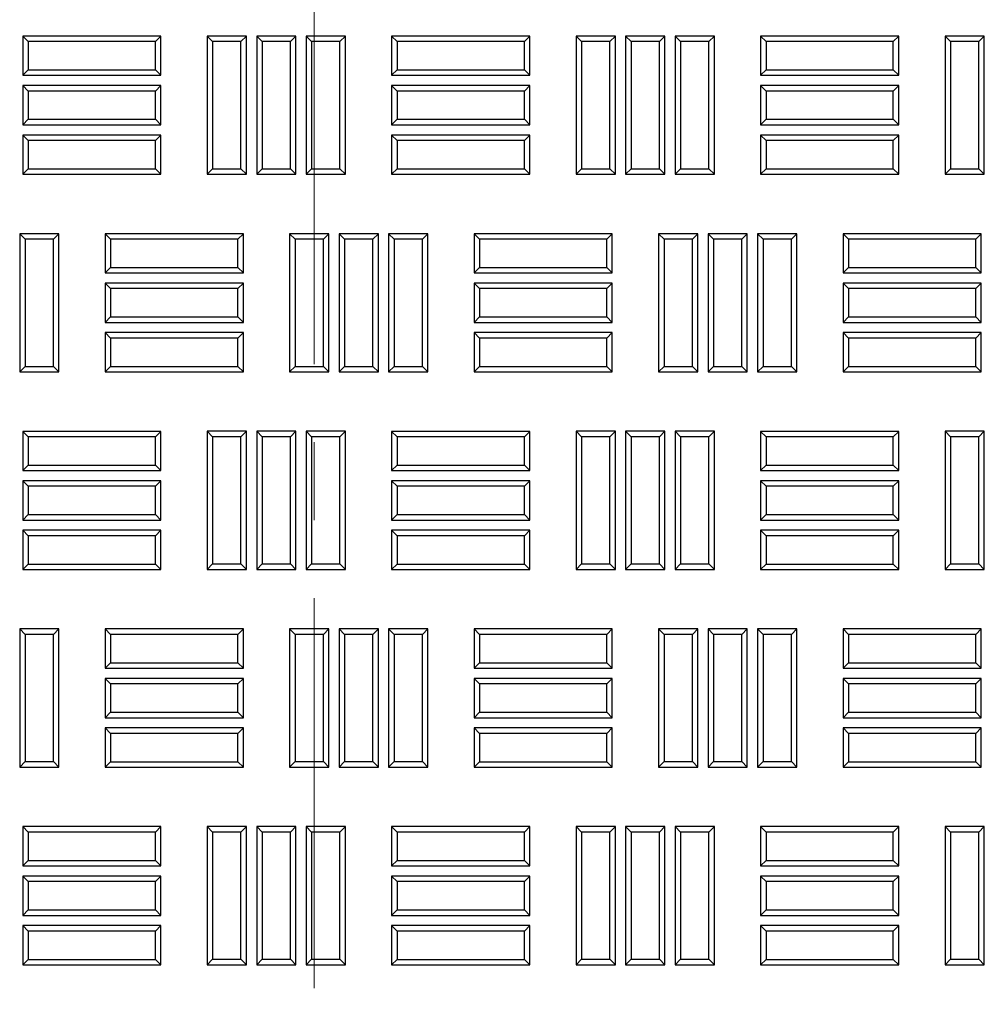
# Model space of a CAD drawing. Units: millimetres. Extents: x 0 to 420, y 0 to 297.
# Drawn here: x 133 to 148, y 200 to 216 of the extents above; entities that cross this region are included whole.
import ezdxf

# ---------------------------------------------------------------- set-up
doc = ezdxf.new("R2010")
doc.units = ezdxf.units.MM
doc.linetypes.add('CENTER', pattern=[10.16, 6.35, -1.27, 1.27, -1.27])

msp = doc.modelspace()

# ---------------------------------------------------------------- linework, layer by layer
at = {"color": 7, "linetype": 'CENTER', "lineweight": 18}
msp.add_line((137.54728, 277.2925), (137.54728, 92.06722), dxfattribs=at)
at = {"color": 7, "linetype": 'Continuous', "lineweight": 25}
for p, q in [((132.89392, 215.23864), (132.8046, 215.32796)), ((132.8046, 215.32796), (132.8046, 214.68879)), ((135.0546, 215.32796), (132.8046, 215.32796)), ((132.89392, 215.23864), (132.89392, 214.77811)), ((134.96528, 215.23864), (132.89392, 215.23864)), ((134.96528, 215.23864), (135.0546, 215.32796)), ((134.96528, 214.77811), (134.96528, 215.23864)), ((135.0546, 214.68879), (135.0546, 215.32796)), ((135.89708, 215.23947), (135.80777, 215.32879)), ((135.80777, 215.32879), (135.80777, 213.07879)), ((136.44693, 215.32879), (135.80777, 215.32879)), ((135.89708, 215.23947), (135.89708, 213.16811)), ((136.35762, 215.23947), (135.89708, 215.23947)), ((136.35762, 215.23947), (136.44693, 215.32879)), ((136.35762, 213.16811), (136.35762, 215.23947)), ((136.44693, 213.07879), (136.44693, 215.32879)), ((136.70292, 215.23947), (136.6136, 215.32879)), ((136.6136, 215.32879), (136.6136, 213.07879)), ((137.25277, 215.32879), (136.6136, 215.32879)), ((136.70292, 215.23947), (136.70292, 213.16811)), ((137.16345, 215.23947), (136.70292, 215.23947)), ((137.16345, 215.23947), (137.25277, 215.32879)), ((137.16345, 213.16811), (137.16345, 215.23947)), ((137.25277, 213.07879), (137.25277, 215.32879)), ((137.50875, 215.23947), (137.41943, 215.32879)), ((137.41943, 215.32879), (137.41943, 213.07879)), ((138.0586, 215.32879), (137.41943, 215.32879)), ((137.50875, 215.23947), (137.50875, 213.16811)), ((137.96928, 215.23947), (137.50875, 215.23947)), ((137.96928, 215.23947), (138.0586, 215.32879)), ((137.96928, 213.16811), (137.96928, 215.23947)), ((138.0586, 213.07879), (138.0586, 215.32879)), ((138.90025, 215.23864), (138.81093, 215.32796)), ((138.81093, 215.32796), (138.81093, 214.68879)), ((141.06093, 215.32796), (138.81093, 215.32796)), ((138.90025, 215.23864), (138.90025, 214.77811)), ((140.97162, 215.23864), (138.90025, 215.23864)), ((140.97162, 215.23864), (141.06093, 215.32796)), ((140.97162, 214.77811), (140.97162, 215.23864)), ((141.06093, 214.68879), (141.06093, 215.32796)), ((141.90342, 215.23947), (141.8141, 215.32879)), ((141.8141, 215.32879), (141.8141, 213.07879)), ((142.45327, 215.32879), (141.8141, 215.32879)), ((141.90342, 215.23947), (141.90342, 213.16811)), ((142.36395, 215.23947), (141.90342, 215.23947)), ((142.36395, 215.23947), (142.45327, 215.32879)), ((142.36395, 213.16811), (142.36395, 215.23947)), ((142.45327, 213.07879), (142.45327, 215.32879)), ((142.70925, 215.23947), (142.61993, 215.32879)), ((142.61993, 215.32879), (142.61993, 213.07879)), ((143.2591, 215.32879), (142.61993, 215.32879)), ((142.70925, 215.23947), (142.70925, 213.16811)), ((143.16978, 215.23947), (142.70925, 215.23947)), ((143.16978, 215.23947), (143.2591, 215.32879)), ((143.16978, 213.16811), (143.16978, 215.23947)), ((143.2591, 213.07879), (143.2591, 215.32879)), ((143.51508, 215.23947), (143.42577, 215.32879)), ((143.42577, 215.32879), (143.42577, 213.07879)), ((144.06493, 215.32879), (143.42577, 215.32879)), ((143.51508, 215.23947), (143.51508, 213.16811)), ((143.97562, 215.23947), (143.51508, 215.23947)), ((143.97562, 215.23947), (144.06493, 215.32879)), ((143.97562, 213.16811), (143.97562, 215.23947)), ((144.06493, 213.07879), (144.06493, 215.32879)), ((144.90658, 215.23864), (144.81727, 215.32796)), ((144.81727, 215.32796), (144.81727, 214.68879)), ((147.06727, 215.32796), (144.81727, 215.32796)), ((144.90658, 215.23864), (144.90658, 214.77811)), ((146.97795, 215.23864), (144.90658, 215.23864)), ((146.97795, 215.23864), (147.06727, 215.32796)), ((146.97795, 214.77811), (146.97795, 215.23864)), ((147.06727, 214.68879), (147.06727, 215.32796)), ((147.90975, 215.23947), (147.82043, 215.32879)), ((147.82043, 215.32879), (147.82043, 213.07879)), ((148.4596, 215.32879), (147.82043, 215.32879)), ((147.90975, 215.23947), (147.90975, 213.16811)), ((148.37028, 215.23947), (147.90975, 215.23947)), ((148.37028, 215.23947), (148.4596, 215.32879)), ((148.37028, 213.16811), (148.37028, 215.23947)), ((148.4596, 213.07879), (148.4596, 215.32879)), ((132.89392, 214.77811), (132.8046, 214.68879)), ((132.89392, 214.77811), (134.96528, 214.77811)), ((134.96528, 214.77811), (135.0546, 214.68879)), ((138.90025, 214.77811), (138.81093, 214.68879)), ((138.90025, 214.77811), (140.97162, 214.77811)), ((140.97162, 214.77811), (141.06093, 214.68879)), ((144.90658, 214.77811), (144.81727, 214.68879)), ((144.90658, 214.77811), (146.97795, 214.77811)), ((146.97795, 214.77811), (147.06727, 214.68879)), ((132.8046, 214.68879), (135.0546, 214.68879)), ((138.81093, 214.68879), (141.06093, 214.68879)), ((144.81727, 214.68879), (147.06727, 214.68879)), ((132.89392, 214.43281), (132.8046, 214.52212)), ((132.8046, 214.52212), (132.8046, 213.88296)), ((135.0546, 214.52212), (132.8046, 214.52212)), ((132.89392, 214.43281), (132.89392, 213.97227)), ((134.96528, 214.43281), (132.89392, 214.43281)), ((134.96528, 214.43281), (135.0546, 214.52212)), ((134.96528, 213.97227), (134.96528, 214.43281)), ((135.0546, 213.88296), (135.0546, 214.52212)), ((138.90025, 214.43281), (138.81093, 214.52212)), ((138.81093, 214.52212), (138.81093, 213.88296)), ((141.06093, 214.52212), (138.81093, 214.52212)), ((138.90025, 214.43281), (138.90025, 213.97227)), ((140.97162, 214.43281), (138.90025, 214.43281)), ((140.97162, 214.43281), (141.06093, 214.52212)), ((140.97162, 213.97227), (140.97162, 214.43281)), ((141.06093, 213.88296), (141.06093, 214.52212)), ((144.90658, 214.43281), (144.81727, 214.52212)), ((144.81727, 214.52212), (144.81727, 213.88296)), ((147.06727, 214.52212), (144.81727, 214.52212)), ((144.90658, 214.43281), (144.90658, 213.97227)), ((146.97795, 214.43281), (144.90658, 214.43281)), ((146.97795, 214.43281), (147.06727, 214.52212)), ((146.97795, 213.97227), (146.97795, 214.43281)), ((147.06727, 213.88296), (147.06727, 214.52212)), ((132.89392, 213.97227), (132.8046, 213.88296)), ((132.89392, 213.97227), (134.96528, 213.97227)), ((134.96528, 213.97227), (135.0546, 213.88296)), ((138.90025, 213.97227), (138.81093, 213.88296)), ((138.90025, 213.97227), (140.97162, 213.97227)), ((140.97162, 213.97227), (141.06093, 213.88296)), ((144.90658, 213.97227), (144.81727, 213.88296)), ((144.90658, 213.97227), (146.97795, 213.97227)), ((146.97795, 213.97227), (147.06727, 213.88296)), ((132.8046, 213.88296), (135.0546, 213.88296)), ((138.81093, 213.88296), (141.06093, 213.88296)), ((144.81727, 213.88296), (147.06727, 213.88296)), ((132.89392, 213.62697), (132.8046, 213.71629)), ((132.8046, 213.71629), (132.8046, 213.07712)), ((135.0546, 213.71629), (132.8046, 213.71629)), ((132.89392, 213.62697), (132.89392, 213.16644)), ((134.96528, 213.62697), (132.89392, 213.62697)), ((134.96528, 213.62697), (135.0546, 213.71629)), ((134.96528, 213.16644), (134.96528, 213.62697)), ((135.0546, 213.07712), (135.0546, 213.71629)), ((138.90025, 213.62697), (138.81093, 213.71629)), ((138.81093, 213.71629), (138.81093, 213.07712)), ((141.06093, 213.71629), (138.81093, 213.71629)), ((138.90025, 213.62697), (138.90025, 213.16644)), ((140.97162, 213.62697), (138.90025, 213.62697)), ((140.97162, 213.62697), (141.06093, 213.71629)), ((140.97162, 213.16644), (140.97162, 213.62697)), ((141.06093, 213.07712), (141.06093, 213.71629)), ((144.90658, 213.62697), (144.81727, 213.71629)), ((144.81727, 213.71629), (144.81727, 213.07712)), ((147.06727, 213.71629), (144.81727, 213.71629)), ((144.90658, 213.62697), (144.90658, 213.16644)), ((146.97795, 213.62697), (144.90658, 213.62697)), ((146.97795, 213.62697), (147.06727, 213.71629)), ((146.97795, 213.16644), (146.97795, 213.62697)), ((147.06727, 213.07712), (147.06727, 213.71629)), ((132.89392, 213.16644), (132.8046, 213.07712)), ((132.89392, 213.16644), (134.96528, 213.16644)), ((134.96528, 213.16644), (135.0546, 213.07712)), ((135.89708, 213.16811), (135.80777, 213.07879)), ((135.89708, 213.16811), (136.35762, 213.16811)), ((136.35762, 213.16811), (136.44693, 213.07879)), ((136.70292, 213.16811), (136.6136, 213.07879)), ((136.70292, 213.16811), (137.16345, 213.16811)), ((137.16345, 213.16811), (137.25277, 213.07879)), ((137.50875, 213.16811), (137.41943, 213.07879)), ((137.50875, 213.16811), (137.96928, 213.16811)), ((137.96928, 213.16811), (138.0586, 213.07879)), ((138.90025, 213.16644), (138.81093, 213.07712)), ((138.90025, 213.16644), (140.97162, 213.16644)), ((140.97162, 213.16644), (141.06093, 213.07712)), ((141.90342, 213.16811), (141.8141, 213.07879)), ((141.90342, 213.16811), (142.36395, 213.16811)), ((142.36395, 213.16811), (142.45327, 213.07879)), ((142.70925, 213.16811), (142.61993, 213.07879)), ((142.70925, 213.16811), (143.16978, 213.16811)), ((143.16978, 213.16811), (143.2591, 213.07879)), ((143.51508, 213.16811), (143.42577, 213.07879)), ((143.51508, 213.16811), (143.97562, 213.16811)), ((143.97562, 213.16811), (144.06493, 213.07879)), ((144.90658, 213.16644), (144.81727, 213.07712)), ((144.90658, 213.16644), (146.97795, 213.16644)), ((146.97795, 213.16644), (147.06727, 213.07712)), ((147.90975, 213.16811), (147.82043, 213.07879)), ((147.90975, 213.16811), (148.37028, 213.16811)), ((148.37028, 213.16811), (148.4596, 213.07879)), ((132.8046, 213.07712), (135.0546, 213.07712)), ((135.80777, 213.07879), (136.44693, 213.07879)), ((136.6136, 213.07879), (137.25277, 213.07879)), ((137.41943, 213.07879), (138.0586, 213.07879)), ((138.81093, 213.07712), (141.06093, 213.07712)), ((141.8141, 213.07879), (142.45327, 213.07879)), ((142.61993, 213.07879), (143.2591, 213.07879)), ((143.42577, 213.07879), (144.06493, 213.07879)), ((144.81727, 213.07712), (147.06727, 213.07712)), ((147.82043, 213.07879), (148.4596, 213.07879)), ((132.84492, 212.02068), (132.7556, 212.11)), ((132.7556, 212.11), (132.7556, 209.86)), ((133.39477, 212.11), (132.7556, 212.11)), ((132.84492, 212.02068), (132.84492, 209.94931)), ((133.30545, 212.02068), (132.84492, 212.02068)), ((133.30545, 212.02068), (133.39477, 212.11)), ((133.30545, 209.94931), (133.30545, 212.02068)), ((133.39477, 209.86), (133.39477, 212.11)), ((134.23642, 212.02068), (134.1471, 212.11)), ((134.1471, 212.11), (134.1471, 211.47083)), ((136.3971, 212.11), (134.1471, 212.11)), ((134.23642, 212.02068), (134.23642, 211.56015)), ((136.30778, 212.02068), (134.23642, 212.02068)), ((136.30778, 212.02068), (136.3971, 212.11)), ((136.30778, 211.56015), (136.30778, 212.02068)), ((136.3971, 211.47083), (136.3971, 212.11)), ((137.23958, 212.02068), (137.15027, 212.11)), ((137.15027, 212.11), (137.15027, 209.86)), ((137.78943, 212.11), (137.15027, 212.11)), ((137.23958, 212.02068), (137.23958, 209.94931)), ((137.70012, 212.02068), (137.23958, 212.02068)), ((137.70012, 212.02068), (137.78943, 212.11)), ((137.70012, 209.94931), (137.70012, 212.02068)), ((137.78943, 209.86), (137.78943, 212.11)), ((138.04542, 212.02068), (137.9561, 212.11)), ((137.9561, 212.11), (137.9561, 209.86)), ((138.59527, 212.11), (137.9561, 212.11)), ((138.04542, 212.02068), (138.04542, 209.94931)), ((138.50595, 212.02068), (138.04542, 212.02068)), ((138.50595, 212.02068), (138.59527, 212.11)), ((138.50595, 209.94931), (138.50595, 212.02068)), ((138.59527, 209.86), (138.59527, 212.11)), ((138.85125, 212.02068), (138.76193, 212.11)), ((138.76193, 212.11), (138.76193, 209.86)), ((139.4011, 212.11), (138.76193, 212.11)), ((138.85125, 212.02068), (138.85125, 209.94931)), ((139.31178, 212.02068), (138.85125, 212.02068)), ((139.31178, 212.02068), (139.4011, 212.11)), ((139.31178, 209.94931), (139.31178, 212.02068)), ((139.4011, 209.86), (139.4011, 212.11)), ((140.24275, 212.02068), (140.15343, 212.11)), ((140.15343, 212.11), (140.15343, 211.47083)), ((142.40343, 212.11), (140.15343, 212.11)), ((140.24275, 212.02068), (140.24275, 211.56015)), ((142.31412, 212.02068), (140.24275, 212.02068)), ((142.31412, 212.02068), (142.40343, 212.11)), ((142.31412, 211.56015), (142.31412, 212.02068)), ((142.40343, 211.47083), (142.40343, 212.11)), ((143.24592, 212.02068), (143.1566, 212.11)), ((143.1566, 212.11), (143.1566, 209.86)), ((143.79577, 212.11), (143.1566, 212.11)), ((143.24592, 212.02068), (143.24592, 209.94931)), ((143.70645, 212.02068), (143.24592, 212.02068)), ((143.70645, 212.02068), (143.79577, 212.11)), ((143.70645, 209.94931), (143.70645, 212.02068)), ((143.79577, 209.86), (143.79577, 212.11)), ((144.05175, 212.02068), (143.96243, 212.11)), ((143.96243, 212.11), (143.96243, 209.86)), ((144.6016, 212.11), (143.96243, 212.11)), ((144.05175, 212.02068), (144.05175, 209.94931)), ((144.51228, 212.02068), (144.05175, 212.02068)), ((144.51228, 212.02068), (144.6016, 212.11)), ((144.51228, 209.94931), (144.51228, 212.02068)), ((144.6016, 209.86), (144.6016, 212.11)), ((144.85758, 212.02068), (144.76827, 212.11)), ((144.76827, 212.11), (144.76827, 209.86)), ((145.40743, 212.11), (144.76827, 212.11)), ((144.85758, 212.02068), (144.85758, 209.94931)), ((145.31812, 212.02068), (144.85758, 212.02068)), ((145.31812, 212.02068), (145.40743, 212.11)), ((145.31812, 209.94931), (145.31812, 212.02068)), ((145.40743, 209.86), (145.40743, 212.11)), ((146.24908, 212.02068), (146.15977, 212.11)), ((146.15977, 212.11), (146.15977, 211.47083)), ((148.40977, 212.11), (146.15977, 212.11)), ((146.24908, 212.02068), (146.24908, 211.56015)), ((148.32045, 212.02068), (146.24908, 212.02068)), ((148.32045, 212.02068), (148.40977, 212.11)), ((148.32045, 211.56015), (148.32045, 212.02068)), ((148.40977, 211.47083), (148.40977, 212.11)), ((134.23642, 211.56015), (134.1471, 211.47083)), ((134.23642, 211.56015), (136.30778, 211.56015)), ((136.30778, 211.56015), (136.3971, 211.47083)), ((140.24275, 211.56015), (140.15343, 211.47083)), ((140.24275, 211.56015), (142.31412, 211.56015)), ((142.31412, 211.56015), (142.40343, 211.47083)), ((146.24908, 211.56015), (146.15977, 211.47083)), ((146.24908, 211.56015), (148.32045, 211.56015)), ((148.32045, 211.56015), (148.40977, 211.47083)), ((134.1471, 211.47083), (136.3971, 211.47083)), ((140.15343, 211.47083), (142.40343, 211.47083)), ((146.15977, 211.47083), (148.40977, 211.47083)), ((134.23642, 211.21485), (134.1471, 211.30417)), ((134.1471, 211.30417), (134.1471, 210.665)), ((136.3971, 211.30417), (134.1471, 211.30417)), ((134.23642, 211.21485), (134.23642, 210.75431)), ((136.30778, 211.21485), (134.23642, 211.21485)), ((136.30778, 211.21485), (136.3971, 211.30417)), ((136.30778, 210.75431), (136.30778, 211.21485)), ((136.3971, 210.665), (136.3971, 211.30417)), ((140.24275, 211.21485), (140.15343, 211.30417)), ((140.15343, 211.30417), (140.15343, 210.665)), ((142.40343, 211.30417), (140.15343, 211.30417)), ((140.24275, 211.21485), (140.24275, 210.75431)), ((142.31412, 211.21485), (140.24275, 211.21485)), ((142.31412, 211.21485), (142.40343, 211.30417)), ((142.31412, 210.75431), (142.31412, 211.21485)), ((142.40343, 210.665), (142.40343, 211.30417)), ((146.24908, 211.21485), (146.15977, 211.30417)), ((146.15977, 211.30417), (146.15977, 210.665)), ((148.40977, 211.30417), (146.15977, 211.30417)), ((146.24908, 211.21485), (146.24908, 210.75431)), ((148.32045, 211.21485), (146.24908, 211.21485)), ((148.32045, 211.21485), (148.40977, 211.30417)), ((148.32045, 210.75431), (148.32045, 211.21485)), ((148.40977, 210.665), (148.40977, 211.30417)), ((134.23642, 210.75431), (134.1471, 210.665)), ((134.23642, 210.75431), (136.30778, 210.75431)), ((136.30778, 210.75431), (136.3971, 210.665)), ((140.24275, 210.75431), (140.15343, 210.665)), ((140.24275, 210.75431), (142.31412, 210.75431)), ((142.31412, 210.75431), (142.40343, 210.665)), ((146.24908, 210.75431), (146.15977, 210.665)), ((146.24908, 210.75431), (148.32045, 210.75431)), ((148.32045, 210.75431), (148.40977, 210.665)), ((134.1471, 210.665), (136.3971, 210.665)), ((140.15343, 210.665), (142.40343, 210.665)), ((146.15977, 210.665), (148.40977, 210.665)), ((134.23642, 210.40902), (134.1471, 210.49833)), ((134.1471, 210.49833), (134.1471, 209.85917)), ((136.3971, 210.49833), (134.1471, 210.49833)), ((134.23642, 210.40902), (134.23642, 209.94848)), ((136.30778, 210.40902), (134.23642, 210.40902)), ((136.30778, 210.40902), (136.3971, 210.49833)), ((136.30778, 209.94848), (136.30778, 210.40902)), ((136.3971, 209.85917), (136.3971, 210.49833)), ((140.24275, 210.40902), (140.15343, 210.49833)), ((140.15343, 210.49833), (140.15343, 209.85917)), ((142.40343, 210.49833), (140.15343, 210.49833)), ((140.24275, 210.40902), (140.24275, 209.94848)), ((142.31412, 210.40902), (140.24275, 210.40902)), ((142.31412, 210.40902), (142.40343, 210.49833)), ((142.31412, 209.94848), (142.31412, 210.40902)), ((142.40343, 209.85917), (142.40343, 210.49833)), ((146.24908, 210.40902), (146.15977, 210.49833)), ((146.15977, 210.49833), (146.15977, 209.85917)), ((148.40977, 210.49833), (146.15977, 210.49833)), ((146.24908, 210.40902), (146.24908, 209.94848)), ((148.32045, 210.40902), (146.24908, 210.40902)), ((148.32045, 210.40902), (148.40977, 210.49833)), ((148.32045, 209.94848), (148.32045, 210.40902)), ((148.40977, 209.85917), (148.40977, 210.49833)), ((132.84492, 209.94931), (132.7556, 209.86)), ((132.84492, 209.94931), (133.30545, 209.94931)), ((133.30545, 209.94931), (133.39477, 209.86)), ((134.23642, 209.94848), (134.1471, 209.85917)), ((134.23642, 209.94848), (136.30778, 209.94848)), ((136.30778, 209.94848), (136.3971, 209.85917)), ((137.23958, 209.94931), (137.15027, 209.86)), ((137.23958, 209.94931), (137.70012, 209.94931)), ((137.70012, 209.94931), (137.78943, 209.86)), ((138.04542, 209.94931), (137.9561, 209.86)), ((138.04542, 209.94931), (138.50595, 209.94931)), ((138.50595, 209.94931), (138.59527, 209.86)), ((138.85125, 209.94931), (138.76193, 209.86)), ((138.85125, 209.94931), (139.31178, 209.94931)), ((139.31178, 209.94931), (139.4011, 209.86)), ((140.24275, 209.94848), (140.15343, 209.85917)), ((140.24275, 209.94848), (142.31412, 209.94848)), ((142.31412, 209.94848), (142.40343, 209.85917)), ((143.24592, 209.94931), (143.1566, 209.86)), ((143.24592, 209.94931), (143.70645, 209.94931)), ((143.70645, 209.94931), (143.79577, 209.86)), ((144.05175, 209.94931), (143.96243, 209.86)), ((144.05175, 209.94931), (144.51228, 209.94931)), ((144.51228, 209.94931), (144.6016, 209.86)), ((144.85758, 209.94931), (144.76827, 209.86)), ((144.85758, 209.94931), (145.31812, 209.94931)), ((145.31812, 209.94931), (145.40743, 209.86)), ((146.24908, 209.94848), (146.15977, 209.85917)), ((146.24908, 209.94848), (148.32045, 209.94848)), ((148.32045, 209.94848), (148.40977, 209.85917)), ((132.7556, 209.86), (133.39477, 209.86)), ((134.1471, 209.85917), (136.3971, 209.85917)), ((137.15027, 209.86), (137.78943, 209.86)), ((137.9561, 209.86), (138.59527, 209.86)), ((138.76193, 209.86), (139.4011, 209.86)), ((140.15343, 209.85917), (142.40343, 209.85917)), ((143.1566, 209.86), (143.79577, 209.86)), ((143.96243, 209.86), (144.6016, 209.86)), ((144.76827, 209.86), (145.40743, 209.86)), ((146.15977, 209.85917), (148.40977, 209.85917)), ((132.89392, 208.80106), (132.8046, 208.89037)), ((132.8046, 208.89037), (132.8046, 208.25121)), ((135.0546, 208.89037), (132.8046, 208.89037)), ((132.89392, 208.80106), (132.89392, 208.34052)), ((134.96528, 208.80106), (132.89392, 208.80106)), ((134.96528, 208.80106), (135.0546, 208.89037)), ((134.96528, 208.34052), (134.96528, 208.80106)), ((135.0546, 208.25121), (135.0546, 208.89037)), ((135.89708, 208.80189), (135.80777, 208.89121)), ((135.80777, 208.89121), (135.80777, 206.64121)), ((136.44693, 208.89121), (135.80777, 208.89121)), ((135.89708, 208.80189), (135.89708, 206.73052)), ((136.35762, 208.80189), (135.89708, 208.80189)), ((136.35762, 208.80189), (136.44693, 208.89121)), ((136.35762, 206.73052), (136.35762, 208.80189)), ((136.44693, 206.64121), (136.44693, 208.89121)), ((136.70292, 208.80189), (136.6136, 208.89121)), ((136.6136, 208.89121), (136.6136, 206.64121)), ((137.25277, 208.89121), (136.6136, 208.89121)), ((136.70292, 208.80189), (136.70292, 206.73052)), ((137.16345, 208.80189), (136.70292, 208.80189)), ((137.16345, 208.80189), (137.25277, 208.89121)), ((137.16345, 206.73052), (137.16345, 208.80189)), ((137.25277, 206.64121), (137.25277, 208.89121)), ((137.50875, 208.80189), (137.41943, 208.89121)), ((137.41943, 208.89121), (137.41943, 206.64121)), ((138.0586, 208.89121), (137.41943, 208.89121)), ((137.50875, 208.80189), (137.50875, 206.73052)), ((137.96928, 208.80189), (137.50875, 208.80189)), ((137.96928, 208.80189), (138.0586, 208.89121)), ((137.96928, 206.73052), (137.96928, 208.80189)), ((138.0586, 206.64121), (138.0586, 208.89121)), ((138.90025, 208.80106), (138.81093, 208.89037)), ((138.81093, 208.89037), (138.81093, 208.25121)), ((141.06093, 208.89037), (138.81093, 208.89037)), ((138.90025, 208.80106), (138.90025, 208.34052)), ((140.97162, 208.80106), (138.90025, 208.80106)), ((140.97162, 208.80106), (141.06093, 208.89037)), ((140.97162, 208.34052), (140.97162, 208.80106)), ((141.06093, 208.25121), (141.06093, 208.89037)), ((141.90342, 208.80189), (141.8141, 208.89121)), ((141.8141, 208.89121), (141.8141, 206.64121)), ((142.45327, 208.89121), (141.8141, 208.89121)), ((141.90342, 208.80189), (141.90342, 206.73052)), ((142.36395, 208.80189), (141.90342, 208.80189)), ((142.36395, 208.80189), (142.45327, 208.89121)), ((142.36395, 206.73052), (142.36395, 208.80189)), ((142.45327, 206.64121), (142.45327, 208.89121)), ((142.70925, 208.80189), (142.61993, 208.89121)), ((142.61993, 208.89121), (142.61993, 206.64121)), ((143.2591, 208.89121), (142.61993, 208.89121)), ((142.70925, 208.80189), (142.70925, 206.73052)), ((143.16978, 208.80189), (142.70925, 208.80189)), ((143.16978, 208.80189), (143.2591, 208.89121)), ((143.16978, 206.73052), (143.16978, 208.80189)), ((143.2591, 206.64121), (143.2591, 208.89121)), ((143.51508, 208.80189), (143.42577, 208.89121)), ((143.42577, 208.89121), (143.42577, 206.64121)), ((144.06493, 208.89121), (143.42577, 208.89121)), ((143.51508, 208.80189), (143.51508, 206.73052)), ((143.97562, 208.80189), (143.51508, 208.80189)), ((143.97562, 208.80189), (144.06493, 208.89121)), ((143.97562, 206.73052), (143.97562, 208.80189)), ((144.06493, 206.64121), (144.06493, 208.89121)), ((144.90658, 208.80106), (144.81727, 208.89037)), ((144.81727, 208.89037), (144.81727, 208.25121)), ((147.06727, 208.89037), (144.81727, 208.89037)), ((144.90658, 208.80106), (144.90658, 208.34052)), ((146.97795, 208.80106), (144.90658, 208.80106)), ((146.97795, 208.80106), (147.06727, 208.89037)), ((146.97795, 208.34052), (146.97795, 208.80106)), ((147.06727, 208.25121), (147.06727, 208.89037)), ((147.90975, 208.80189), (147.82043, 208.89121)), ((147.82043, 208.89121), (147.82043, 206.64121)), ((148.4596, 208.89121), (147.82043, 208.89121)), ((147.90975, 208.80189), (147.90975, 206.73052)), ((148.37028, 208.80189), (147.90975, 208.80189)), ((148.37028, 208.80189), (148.4596, 208.89121)), ((148.37028, 206.73052), (148.37028, 208.80189)), ((148.4596, 206.64121), (148.4596, 208.89121)), ((132.89392, 208.34052), (132.8046, 208.25121)), ((132.89392, 208.34052), (134.96528, 208.34052)), ((134.96528, 208.34052), (135.0546, 208.25121)), ((138.90025, 208.34052), (138.81093, 208.25121)), ((138.90025, 208.34052), (140.97162, 208.34052)), ((140.97162, 208.34052), (141.06093, 208.25121)), ((144.90658, 208.34052), (144.81727, 208.25121)), ((144.90658, 208.34052), (146.97795, 208.34052)), ((146.97795, 208.34052), (147.06727, 208.25121)), ((132.8046, 208.25121), (135.0546, 208.25121)), ((138.81093, 208.25121), (141.06093, 208.25121)), ((144.81727, 208.25121), (147.06727, 208.25121)), ((132.89392, 207.99522), (132.8046, 208.08454)), ((132.8046, 208.08454), (132.8046, 207.44537)), ((135.0546, 208.08454), (132.8046, 208.08454)), ((132.89392, 207.99522), (132.89392, 207.53469)), ((134.96528, 207.99522), (132.89392, 207.99522)), ((134.96528, 207.99522), (135.0546, 208.08454)), ((134.96528, 207.53469), (134.96528, 207.99522)), ((135.0546, 207.44537), (135.0546, 208.08454)), ((138.90025, 207.99522), (138.81093, 208.08454)), ((138.81093, 208.08454), (138.81093, 207.44537)), ((141.06093, 208.08454), (138.81093, 208.08454)), ((138.90025, 207.99522), (138.90025, 207.53469)), ((140.97162, 207.99522), (138.90025, 207.99522)), ((140.97162, 207.99522), (141.06093, 208.08454)), ((140.97162, 207.53469), (140.97162, 207.99522)), ((141.06093, 207.44537), (141.06093, 208.08454)), ((144.90658, 207.99522), (144.81727, 208.08454)), ((144.81727, 208.08454), (144.81727, 207.44537)), ((147.06727, 208.08454), (144.81727, 208.08454)), ((144.90658, 207.99522), (144.90658, 207.53469)), ((146.97795, 207.99522), (144.90658, 207.99522)), ((146.97795, 207.99522), (147.06727, 208.08454)), ((146.97795, 207.53469), (146.97795, 207.99522)), ((147.06727, 207.44537), (147.06727, 208.08454)), ((132.89392, 207.53469), (132.8046, 207.44537)), ((132.89392, 207.53469), (134.96528, 207.53469)), ((134.96528, 207.53469), (135.0546, 207.44537)), ((138.90025, 207.53469), (138.81093, 207.44537)), ((138.90025, 207.53469), (140.97162, 207.53469)), ((140.97162, 207.53469), (141.06093, 207.44537)), ((144.90658, 207.53469), (144.81727, 207.44537)), ((144.90658, 207.53469), (146.97795, 207.53469)), ((146.97795, 207.53469), (147.06727, 207.44537)), ((132.8046, 207.44537), (135.0546, 207.44537)), ((138.81093, 207.44537), (141.06093, 207.44537)), ((144.81727, 207.44537), (147.06727, 207.44537)), ((132.89392, 207.18939), (132.8046, 207.27871)), ((132.8046, 207.27871), (132.8046, 206.63954)), ((135.0546, 207.27871), (132.8046, 207.27871)), ((132.89392, 207.18939), (132.89392, 206.72886)), ((134.96528, 207.18939), (132.89392, 207.18939)), ((134.96528, 207.18939), (135.0546, 207.27871)), ((134.96528, 206.72886), (134.96528, 207.18939)), ((135.0546, 206.63954), (135.0546, 207.27871)), ((138.90025, 207.18939), (138.81093, 207.27871)), ((138.81093, 207.27871), (138.81093, 206.63954)), ((141.06093, 207.27871), (138.81093, 207.27871)), ((138.90025, 207.18939), (138.90025, 206.72886)), ((140.97162, 207.18939), (138.90025, 207.18939)), ((140.97162, 207.18939), (141.06093, 207.27871)), ((140.97162, 206.72886), (140.97162, 207.18939)), ((141.06093, 206.63954), (141.06093, 207.27871)), ((144.90658, 207.18939), (144.81727, 207.27871)), ((144.81727, 207.27871), (144.81727, 206.63954)), ((147.06727, 207.27871), (144.81727, 207.27871)), ((144.90658, 207.18939), (144.90658, 206.72886)), ((146.97795, 207.18939), (144.90658, 207.18939)), ((146.97795, 207.18939), (147.06727, 207.27871)), ((146.97795, 206.72886), (146.97795, 207.18939)), ((147.06727, 206.63954), (147.06727, 207.27871)), ((132.89392, 206.72886), (132.8046, 206.63954)), ((132.89392, 206.72886), (134.96528, 206.72886)), ((134.96528, 206.72886), (135.0546, 206.63954)), ((135.89708, 206.73052), (135.80777, 206.64121)), ((135.89708, 206.73052), (136.35762, 206.73052)), ((136.35762, 206.73052), (136.44693, 206.64121)), ((136.70292, 206.73052), (136.6136, 206.64121)), ((136.70292, 206.73052), (137.16345, 206.73052)), ((137.16345, 206.73052), (137.25277, 206.64121)), ((137.50875, 206.73052), (137.41943, 206.64121)), ((137.50875, 206.73052), (137.96928, 206.73052)), ((137.96928, 206.73052), (138.0586, 206.64121)), ((138.90025, 206.72886), (138.81093, 206.63954)), ((138.90025, 206.72886), (140.97162, 206.72886)), ((140.97162, 206.72886), (141.06093, 206.63954)), ((141.90342, 206.73052), (141.8141, 206.64121)), ((141.90342, 206.73052), (142.36395, 206.73052)), ((142.36395, 206.73052), (142.45327, 206.64121)), ((142.70925, 206.73052), (142.61993, 206.64121)), ((142.70925, 206.73052), (143.16978, 206.73052)), ((143.16978, 206.73052), (143.2591, 206.64121)), ((143.51508, 206.73052), (143.42577, 206.64121)), ((143.51508, 206.73052), (143.97562, 206.73052)), ((143.97562, 206.73052), (144.06493, 206.64121)), ((144.90658, 206.72886), (144.81727, 206.63954)), ((144.90658, 206.72886), (146.97795, 206.72886)), ((146.97795, 206.72886), (147.06727, 206.63954)), ((147.90975, 206.73052), (147.82043, 206.64121)), ((147.90975, 206.73052), (148.37028, 206.73052)), ((148.37028, 206.73052), (148.4596, 206.64121)), ((132.8046, 206.63954), (135.0546, 206.63954)), ((135.80777, 206.64121), (136.44693, 206.64121)), ((136.6136, 206.64121), (137.25277, 206.64121)), ((137.41943, 206.64121), (138.0586, 206.64121)), ((138.81093, 206.63954), (141.06093, 206.63954)), ((141.8141, 206.64121), (142.45327, 206.64121)), ((142.61993, 206.64121), (143.2591, 206.64121)), ((143.42577, 206.64121), (144.06493, 206.64121)), ((144.81727, 206.63954), (147.06727, 206.63954)), ((147.82043, 206.64121), (148.4596, 206.64121)), ((132.84492, 205.5831), (132.7556, 205.67242)), ((132.7556, 205.67242), (132.7556, 203.42242)), ((133.39477, 205.67242), (132.7556, 205.67242)), ((132.84492, 205.5831), (132.84492, 203.51173)), ((133.30545, 205.5831), (132.84492, 205.5831)), ((133.30545, 205.5831), (133.39477, 205.67242)), ((133.30545, 203.51173), (133.30545, 205.5831)), ((133.39477, 203.42242), (133.39477, 205.67242)), ((134.23642, 205.5831), (134.1471, 205.67242)), ((134.1471, 205.67242), (134.1471, 205.03325)), ((136.3971, 205.67242), (134.1471, 205.67242)), ((134.23642, 205.5831), (134.23642, 205.12256)), ((136.30778, 205.5831), (134.23642, 205.5831)), ((136.30778, 205.5831), (136.3971, 205.67242)), ((136.30778, 205.12256), (136.30778, 205.5831)), ((136.3971, 205.03325), (136.3971, 205.67242)), ((137.23958, 205.5831), (137.15027, 205.67242)), ((137.15027, 205.67242), (137.15027, 203.42242)), ((137.78943, 205.67242), (137.15027, 205.67242)), ((137.23958, 205.5831), (137.23958, 203.51173)), ((137.70012, 205.5831), (137.23958, 205.5831)), ((137.70012, 205.5831), (137.78943, 205.67242)), ((137.70012, 203.51173), (137.70012, 205.5831)), ((137.78943, 203.42242), (137.78943, 205.67242)), ((138.04542, 205.5831), (137.9561, 205.67242)), ((137.9561, 205.67242), (137.9561, 203.42242)), ((138.59527, 205.67242), (137.9561, 205.67242)), ((138.04542, 205.5831), (138.04542, 203.51173)), ((138.50595, 205.5831), (138.04542, 205.5831)), ((138.50595, 205.5831), (138.59527, 205.67242)), ((138.50595, 203.51173), (138.50595, 205.5831)), ((138.59527, 203.42242), (138.59527, 205.67242)), ((138.85125, 205.5831), (138.76193, 205.67242)), ((138.76193, 205.67242), (138.76193, 203.42242)), ((139.4011, 205.67242), (138.76193, 205.67242)), ((138.85125, 205.5831), (138.85125, 203.51173)), ((139.31178, 205.5831), (138.85125, 205.5831)), ((139.31178, 205.5831), (139.4011, 205.67242)), ((139.31178, 203.51173), (139.31178, 205.5831)), ((139.4011, 203.42242), (139.4011, 205.67242)), ((140.24275, 205.5831), (140.15343, 205.67242)), ((140.15343, 205.67242), (140.15343, 205.03325)), ((142.40343, 205.67242), (140.15343, 205.67242)), ((140.24275, 205.5831), (140.24275, 205.12256)), ((142.31412, 205.5831), (140.24275, 205.5831)), ((142.31412, 205.5831), (142.40343, 205.67242)), ((142.31412, 205.12256), (142.31412, 205.5831)), ((142.40343, 205.03325), (142.40343, 205.67242)), ((143.24592, 205.5831), (143.1566, 205.67242)), ((143.1566, 205.67242), (143.1566, 203.42242)), ((143.79577, 205.67242), (143.1566, 205.67242)), ((143.24592, 205.5831), (143.24592, 203.51173)), ((143.70645, 205.5831), (143.24592, 205.5831)), ((143.70645, 205.5831), (143.79577, 205.67242)), ((143.70645, 203.51173), (143.70645, 205.5831)), ((143.79577, 203.42242), (143.79577, 205.67242)), ((144.05175, 205.5831), (143.96243, 205.67242)), ((143.96243, 205.67242), (143.96243, 203.42242)), ((144.6016, 205.67242), (143.96243, 205.67242)), ((144.05175, 205.5831), (144.05175, 203.51173)), ((144.51228, 205.5831), (144.05175, 205.5831)), ((144.51228, 205.5831), (144.6016, 205.67242)), ((144.51228, 203.51173), (144.51228, 205.5831)), ((144.6016, 203.42242), (144.6016, 205.67242)), ((144.85758, 205.5831), (144.76827, 205.67242)), ((144.76827, 205.67242), (144.76827, 203.42242)), ((145.40743, 205.67242), (144.76827, 205.67242)), ((144.85758, 205.5831), (144.85758, 203.51173)), ((145.31812, 205.5831), (144.85758, 205.5831)), ((145.31812, 205.5831), (145.40743, 205.67242)), ((145.31812, 203.51173), (145.31812, 205.5831)), ((145.40743, 203.42242), (145.40743, 205.67242)), ((146.24908, 205.5831), (146.15977, 205.67242)), ((146.15977, 205.67242), (146.15977, 205.03325)), ((148.40977, 205.67242), (146.15977, 205.67242)), ((146.24908, 205.5831), (146.24908, 205.12256)), ((148.32045, 205.5831), (146.24908, 205.5831)), ((148.32045, 205.5831), (148.40977, 205.67242)), ((148.32045, 205.12256), (148.32045, 205.5831)), ((148.40977, 205.03325), (148.40977, 205.67242)), ((134.23642, 205.12256), (134.1471, 205.03325)), ((134.23642, 205.12256), (136.30778, 205.12256)), ((136.30778, 205.12256), (136.3971, 205.03325)), ((140.24275, 205.12256), (140.15343, 205.03325)), ((140.24275, 205.12256), (142.31412, 205.12256)), ((142.31412, 205.12256), (142.40343, 205.03325)), ((146.24908, 205.12256), (146.15977, 205.03325)), ((146.24908, 205.12256), (148.32045, 205.12256)), ((148.32045, 205.12256), (148.40977, 205.03325)), ((134.1471, 205.03325), (136.3971, 205.03325)), ((140.15343, 205.03325), (142.40343, 205.03325)), ((146.15977, 205.03325), (148.40977, 205.03325)), ((134.23642, 204.77727), (134.1471, 204.86658)), ((134.1471, 204.86658), (134.1471, 204.22742)), ((136.3971, 204.86658), (134.1471, 204.86658)), ((134.23642, 204.77727), (134.23642, 204.31673)), ((136.30778, 204.77727), (134.23642, 204.77727)), ((136.30778, 204.77727), (136.3971, 204.86658)), ((136.30778, 204.31673), (136.30778, 204.77727)), ((136.3971, 204.22742), (136.3971, 204.86658)), ((140.24275, 204.77727), (140.15343, 204.86658)), ((140.15343, 204.86658), (140.15343, 204.22742)), ((142.40343, 204.86658), (140.15343, 204.86658)), ((140.24275, 204.77727), (140.24275, 204.31673)), ((142.31412, 204.77727), (140.24275, 204.77727)), ((142.31412, 204.77727), (142.40343, 204.86658)), ((142.31412, 204.31673), (142.31412, 204.77727)), ((142.40343, 204.22742), (142.40343, 204.86658)), ((146.24908, 204.77727), (146.15977, 204.86658)), ((146.15977, 204.86658), (146.15977, 204.22742)), ((148.40977, 204.86658), (146.15977, 204.86658)), ((146.24908, 204.77727), (146.24908, 204.31673)), ((148.32045, 204.77727), (146.24908, 204.77727)), ((148.32045, 204.77727), (148.40977, 204.86658)), ((148.32045, 204.31673), (148.32045, 204.77727)), ((148.40977, 204.22742), (148.40977, 204.86658)), ((134.23642, 204.31673), (134.1471, 204.22742)), ((134.23642, 204.31673), (136.30778, 204.31673)), ((136.30778, 204.31673), (136.3971, 204.22742)), ((140.24275, 204.31673), (140.15343, 204.22742)), ((140.24275, 204.31673), (142.31412, 204.31673)), ((142.31412, 204.31673), (142.40343, 204.22742)), ((146.24908, 204.31673), (146.15977, 204.22742)), ((146.24908, 204.31673), (148.32045, 204.31673)), ((148.32045, 204.31673), (148.40977, 204.22742)), ((134.1471, 204.22742), (136.3971, 204.22742)), ((140.15343, 204.22742), (142.40343, 204.22742)), ((146.15977, 204.22742), (148.40977, 204.22742)), ((134.23642, 203.97143), (134.1471, 204.06075)), ((134.1471, 204.06075), (134.1471, 203.42158)), ((136.3971, 204.06075), (134.1471, 204.06075)), ((134.23642, 203.97143), (134.23642, 203.5109)), ((136.30778, 203.97143), (134.23642, 203.97143)), ((136.30778, 203.97143), (136.3971, 204.06075)), ((136.30778, 203.5109), (136.30778, 203.97143)), ((136.3971, 203.42158), (136.3971, 204.06075)), ((140.24275, 203.97143), (140.15343, 204.06075)), ((140.15343, 204.06075), (140.15343, 203.42158)), ((142.40343, 204.06075), (140.15343, 204.06075)), ((140.24275, 203.97143), (140.24275, 203.5109)), ((142.31412, 203.97143), (140.24275, 203.97143)), ((142.31412, 203.97143), (142.40343, 204.06075)), ((142.31412, 203.5109), (142.31412, 203.97143)), ((142.40343, 203.42158), (142.40343, 204.06075)), ((146.24908, 203.97143), (146.15977, 204.06075)), ((146.15977, 204.06075), (146.15977, 203.42158)), ((148.40977, 204.06075), (146.15977, 204.06075)), ((146.24908, 203.97143), (146.24908, 203.5109)), ((148.32045, 203.97143), (146.24908, 203.97143)), ((148.32045, 203.97143), (148.40977, 204.06075)), ((148.32045, 203.5109), (148.32045, 203.97143)), ((148.40977, 203.42158), (148.40977, 204.06075)), ((132.84492, 203.51173), (132.7556, 203.42242)), ((132.84492, 203.51173), (133.30545, 203.51173)), ((133.30545, 203.51173), (133.39477, 203.42242)), ((134.23642, 203.5109), (134.1471, 203.42158)), ((134.23642, 203.5109), (136.30778, 203.5109)), ((136.30778, 203.5109), (136.3971, 203.42158)), ((137.23958, 203.51173), (137.15027, 203.42242)), ((137.23958, 203.51173), (137.70012, 203.51173)), ((137.70012, 203.51173), (137.78943, 203.42242)), ((138.04542, 203.51173), (137.9561, 203.42242)), ((138.04542, 203.51173), (138.50595, 203.51173)), ((138.50595, 203.51173), (138.59527, 203.42242)), ((138.85125, 203.51173), (138.76193, 203.42242)), ((138.85125, 203.51173), (139.31178, 203.51173)), ((139.31178, 203.51173), (139.4011, 203.42242)), ((140.24275, 203.5109), (140.15343, 203.42158)), ((140.24275, 203.5109), (142.31412, 203.5109)), ((142.31412, 203.5109), (142.40343, 203.42158)), ((143.24592, 203.51173), (143.1566, 203.42242)), ((143.24592, 203.51173), (143.70645, 203.51173)), ((143.70645, 203.51173), (143.79577, 203.42242)), ((144.05175, 203.51173), (143.96243, 203.42242)), ((144.05175, 203.51173), (144.51228, 203.51173)), ((144.51228, 203.51173), (144.6016, 203.42242)), ((144.85758, 203.51173), (144.76827, 203.42242)), ((144.85758, 203.51173), (145.31812, 203.51173)), ((145.31812, 203.51173), (145.40743, 203.42242)), ((146.24908, 203.5109), (146.15977, 203.42158)), ((146.24908, 203.5109), (148.32045, 203.5109)), ((148.32045, 203.5109), (148.40977, 203.42158)), ((132.7556, 203.42242), (133.39477, 203.42242)), ((134.1471, 203.42158), (136.3971, 203.42158)), ((137.15027, 203.42242), (137.78943, 203.42242)), ((137.9561, 203.42242), (138.59527, 203.42242)), ((138.76193, 203.42242), (139.4011, 203.42242)), ((140.15343, 203.42158), (142.40343, 203.42158)), ((143.1566, 203.42242), (143.79577, 203.42242)), ((143.96243, 203.42242), (144.6016, 203.42242)), ((144.76827, 203.42242), (145.40743, 203.42242)), ((146.15977, 203.42158), (148.40977, 203.42158)), ((132.89392, 202.36347), (132.8046, 202.45279)), ((132.8046, 202.45279), (132.8046, 201.81362)), ((135.0546, 202.45279), (132.8046, 202.45279)), ((132.89392, 202.36347), (132.89392, 201.90294)), ((134.96528, 202.36347), (132.89392, 202.36347)), ((134.96528, 202.36347), (135.0546, 202.45279)), ((134.96528, 201.90294), (134.96528, 202.36347)), ((135.0546, 201.81362), (135.0546, 202.45279)), ((135.89708, 202.36431), (135.80777, 202.45362)), ((135.80777, 202.45362), (135.80777, 200.20362)), ((136.44693, 202.45362), (135.80777, 202.45362)), ((135.89708, 202.36431), (135.89708, 200.29294)), ((136.35762, 202.36431), (135.89708, 202.36431)), ((136.35762, 202.36431), (136.44693, 202.45362)), ((136.35762, 200.29294), (136.35762, 202.36431)), ((136.44693, 200.20362), (136.44693, 202.45362)), ((136.70292, 202.36431), (136.6136, 202.45362)), ((136.6136, 202.45362), (136.6136, 200.20362)), ((137.25277, 202.45362), (136.6136, 202.45362)), ((136.70292, 202.36431), (136.70292, 200.29294)), ((137.16345, 202.36431), (136.70292, 202.36431)), ((137.16345, 202.36431), (137.25277, 202.45362)), ((137.16345, 200.29294), (137.16345, 202.36431)), ((137.25277, 200.20362), (137.25277, 202.45362)), ((137.50875, 202.36431), (137.41943, 202.45362)), ((137.41943, 202.45362), (137.41943, 200.20362)), ((138.0586, 202.45362), (137.41943, 202.45362)), ((137.50875, 202.36431), (137.50875, 200.29294)), ((137.96928, 202.36431), (137.50875, 202.36431)), ((137.96928, 202.36431), (138.0586, 202.45362)), ((137.96928, 200.29294), (137.96928, 202.36431)), ((138.0586, 200.20362), (138.0586, 202.45362)), ((138.90025, 202.36347), (138.81093, 202.45279)), ((138.81093, 202.45279), (138.81093, 201.81362)), ((141.06093, 202.45279), (138.81093, 202.45279)), ((138.90025, 202.36347), (138.90025, 201.90294)), ((140.97162, 202.36347), (138.90025, 202.36347)), ((140.97162, 202.36347), (141.06093, 202.45279)), ((140.97162, 201.90294), (140.97162, 202.36347)), ((141.06093, 201.81362), (141.06093, 202.45279)), ((141.90342, 202.36431), (141.8141, 202.45362)), ((141.8141, 202.45362), (141.8141, 200.20362)), ((142.45327, 202.45362), (141.8141, 202.45362)), ((141.90342, 202.36431), (141.90342, 200.29294)), ((142.36395, 202.36431), (141.90342, 202.36431)), ((142.36395, 202.36431), (142.45327, 202.45362)), ((142.36395, 200.29294), (142.36395, 202.36431)), ((142.45327, 200.20362), (142.45327, 202.45362)), ((142.70925, 202.36431), (142.61993, 202.45362)), ((142.61993, 202.45362), (142.61993, 200.20362)), ((143.2591, 202.45362), (142.61993, 202.45362)), ((142.70925, 202.36431), (142.70925, 200.29294)), ((143.16978, 202.36431), (142.70925, 202.36431)), ((143.16978, 202.36431), (143.2591, 202.45362)), ((143.16978, 200.29294), (143.16978, 202.36431)), ((143.2591, 200.20362), (143.2591, 202.45362)), ((143.51508, 202.36431), (143.42577, 202.45362)), ((143.42577, 202.45362), (143.42577, 200.20362)), ((144.06493, 202.45362), (143.42577, 202.45362)), ((143.51508, 202.36431), (143.51508, 200.29294)), ((143.97562, 202.36431), (143.51508, 202.36431)), ((143.97562, 202.36431), (144.06493, 202.45362)), ((143.97562, 200.29294), (143.97562, 202.36431)), ((144.06493, 200.20362), (144.06493, 202.45362)), ((144.90658, 202.36347), (144.81727, 202.45279)), ((144.81727, 202.45279), (144.81727, 201.81362)), ((147.06727, 202.45279), (144.81727, 202.45279)), ((144.90658, 202.36347), (144.90658, 201.90294)), ((146.97795, 202.36347), (144.90658, 202.36347)), ((146.97795, 202.36347), (147.06727, 202.45279)), ((146.97795, 201.90294), (146.97795, 202.36347)), ((147.06727, 201.81362), (147.06727, 202.45279)), ((147.90975, 202.36431), (147.82043, 202.45362)), ((147.82043, 202.45362), (147.82043, 200.20362)), ((148.4596, 202.45362), (147.82043, 202.45362)), ((147.90975, 202.36431), (147.90975, 200.29294)), ((148.37028, 202.36431), (147.90975, 202.36431)), ((148.37028, 202.36431), (148.4596, 202.45362)), ((148.37028, 200.29294), (148.37028, 202.36431)), ((148.4596, 200.20362), (148.4596, 202.45362)), ((132.89392, 201.90294), (132.8046, 201.81362)), ((132.89392, 201.90294), (134.96528, 201.90294)), ((134.96528, 201.90294), (135.0546, 201.81362)), ((138.90025, 201.90294), (138.81093, 201.81362)), ((138.90025, 201.90294), (140.97162, 201.90294)), ((140.97162, 201.90294), (141.06093, 201.81362)), ((144.90658, 201.90294), (144.81727, 201.81362)), ((144.90658, 201.90294), (146.97795, 201.90294)), ((146.97795, 201.90294), (147.06727, 201.81362)), ((132.8046, 201.81362), (135.0546, 201.81362)), ((138.81093, 201.81362), (141.06093, 201.81362)), ((144.81727, 201.81362), (147.06727, 201.81362)), ((132.89392, 201.55764), (132.8046, 201.64696)), ((132.8046, 201.64696), (132.8046, 201.00779)), ((135.0546, 201.64696), (132.8046, 201.64696)), ((134.96528, 201.55764), (135.0546, 201.64696)), ((135.0546, 201.00779), (135.0546, 201.64696)), ((138.90025, 201.55764), (138.81093, 201.64696)), ((138.81093, 201.64696), (138.81093, 201.00779)), ((141.06093, 201.64696), (138.81093, 201.64696)), ((140.97162, 201.55764), (141.06093, 201.64696)), ((141.06093, 201.00779), (141.06093, 201.64696)), ((144.90658, 201.55764), (144.81727, 201.64696)), ((144.81727, 201.64696), (144.81727, 201.00779)), ((147.06727, 201.64696), (144.81727, 201.64696)), ((146.97795, 201.55764), (147.06727, 201.64696)), ((147.06727, 201.00779), (147.06727, 201.64696)), ((132.89392, 201.55764), (132.89392, 201.09711)), ((134.96528, 201.55764), (132.89392, 201.55764)), ((134.96528, 201.09711), (134.96528, 201.55764)), ((138.90025, 201.55764), (138.90025, 201.09711)), ((140.97162, 201.55764), (138.90025, 201.55764)), ((140.97162, 201.09711), (140.97162, 201.55764)), ((144.90658, 201.55764), (144.90658, 201.09711)), ((146.97795, 201.55764), (144.90658, 201.55764)), ((146.97795, 201.09711), (146.97795, 201.55764)), ((132.89392, 201.09711), (132.8046, 201.00779)), ((132.89392, 201.09711), (134.96528, 201.09711)), ((134.96528, 201.09711), (135.0546, 201.00779)), ((138.90025, 201.09711), (138.81093, 201.00779)), ((138.90025, 201.09711), (140.97162, 201.09711)), ((140.97162, 201.09711), (141.06093, 201.00779)), ((144.90658, 201.09711), (144.81727, 201.00779)), ((144.90658, 201.09711), (146.97795, 201.09711)), ((146.97795, 201.09711), (147.06727, 201.00779)), ((132.8046, 201.00779), (135.0546, 201.00779)), ((138.81093, 201.00779), (141.06093, 201.00779)), ((144.81727, 201.00779), (147.06727, 201.00779)), ((132.89392, 200.75181), (132.8046, 200.84112)), ((132.8046, 200.84112), (132.8046, 200.20196)), ((135.0546, 200.84112), (132.8046, 200.84112)), ((134.96528, 200.75181), (135.0546, 200.84112)), ((135.0546, 200.20196), (135.0546, 200.84112)), ((138.90025, 200.75181), (138.81093, 200.84112)), ((138.81093, 200.84112), (138.81093, 200.20196)), ((141.06093, 200.84112), (138.81093, 200.84112)), ((140.97162, 200.75181), (141.06093, 200.84112)), ((141.06093, 200.20196), (141.06093, 200.84112)), ((144.90658, 200.75181), (144.81727, 200.84112)), ((144.81727, 200.84112), (144.81727, 200.20196)), ((147.06727, 200.84112), (144.81727, 200.84112)), ((146.97795, 200.75181), (147.06727, 200.84112)), ((147.06727, 200.20196), (147.06727, 200.84112)), ((132.89392, 200.75181), (132.89392, 200.29127)), ((134.96528, 200.75181), (132.89392, 200.75181)), ((134.96528, 200.29127), (134.96528, 200.75181)), ((138.90025, 200.75181), (138.90025, 200.29127)), ((140.97162, 200.75181), (138.90025, 200.75181)), ((140.97162, 200.29127), (140.97162, 200.75181)), ((144.90658, 200.75181), (144.90658, 200.29127)), ((146.97795, 200.75181), (144.90658, 200.75181)), ((146.97795, 200.29127), (146.97795, 200.75181)), ((132.89392, 200.29127), (132.8046, 200.20196)), ((132.89392, 200.29127), (134.96528, 200.29127)), ((134.96528, 200.29127), (135.0546, 200.20196)), ((135.89708, 200.29294), (135.80777, 200.20362)), ((135.89708, 200.29294), (136.35762, 200.29294)), ((136.35762, 200.29294), (136.44693, 200.20362)), ((136.70292, 200.29294), (136.6136, 200.20362)), ((136.70292, 200.29294), (137.16345, 200.29294)), ((137.16345, 200.29294), (137.25277, 200.20362)), ((137.50875, 200.29294), (137.41943, 200.20362)), ((137.50875, 200.29294), (137.96928, 200.29294)), ((137.96928, 200.29294), (138.0586, 200.20362)), ((138.90025, 200.29127), (138.81093, 200.20196)), ((138.90025, 200.29127), (140.97162, 200.29127)), ((140.97162, 200.29127), (141.06093, 200.20196)), ((141.90342, 200.29294), (141.8141, 200.20362)), ((141.90342, 200.29294), (142.36395, 200.29294)), ((142.36395, 200.29294), (142.45327, 200.20362)), ((142.70925, 200.29294), (142.61993, 200.20362)), ((142.70925, 200.29294), (143.16978, 200.29294)), ((143.16978, 200.29294), (143.2591, 200.20362)), ((143.51508, 200.29294), (143.42577, 200.20362)), ((143.51508, 200.29294), (143.97562, 200.29294)), ((143.97562, 200.29294), (144.06493, 200.20362)), ((144.90658, 200.29127), (144.81727, 200.20196)), ((144.90658, 200.29127), (146.97795, 200.29127)), ((146.97795, 200.29127), (147.06727, 200.20196)), ((147.90975, 200.29294), (147.82043, 200.20362)), ((147.90975, 200.29294), (148.37028, 200.29294)), ((148.37028, 200.29294), (148.4596, 200.20362)), ((132.8046, 200.20196), (135.0546, 200.20196)), ((135.80777, 200.20362), (136.44693, 200.20362)), ((136.6136, 200.20362), (137.25277, 200.20362)), ((137.41943, 200.20362), (138.0586, 200.20362)), ((138.81093, 200.20196), (141.06093, 200.20196)), ((141.8141, 200.20362), (142.45327, 200.20362)), ((142.61993, 200.20362), (143.2591, 200.20362)), ((143.42577, 200.20362), (144.06493, 200.20362)), ((144.81727, 200.20196), (147.06727, 200.20196)), ((147.82043, 200.20362), (148.4596, 200.20362))]:
    msp.add_line(p, q, dxfattribs=at)

doc.saveas('drawing.dxf')
